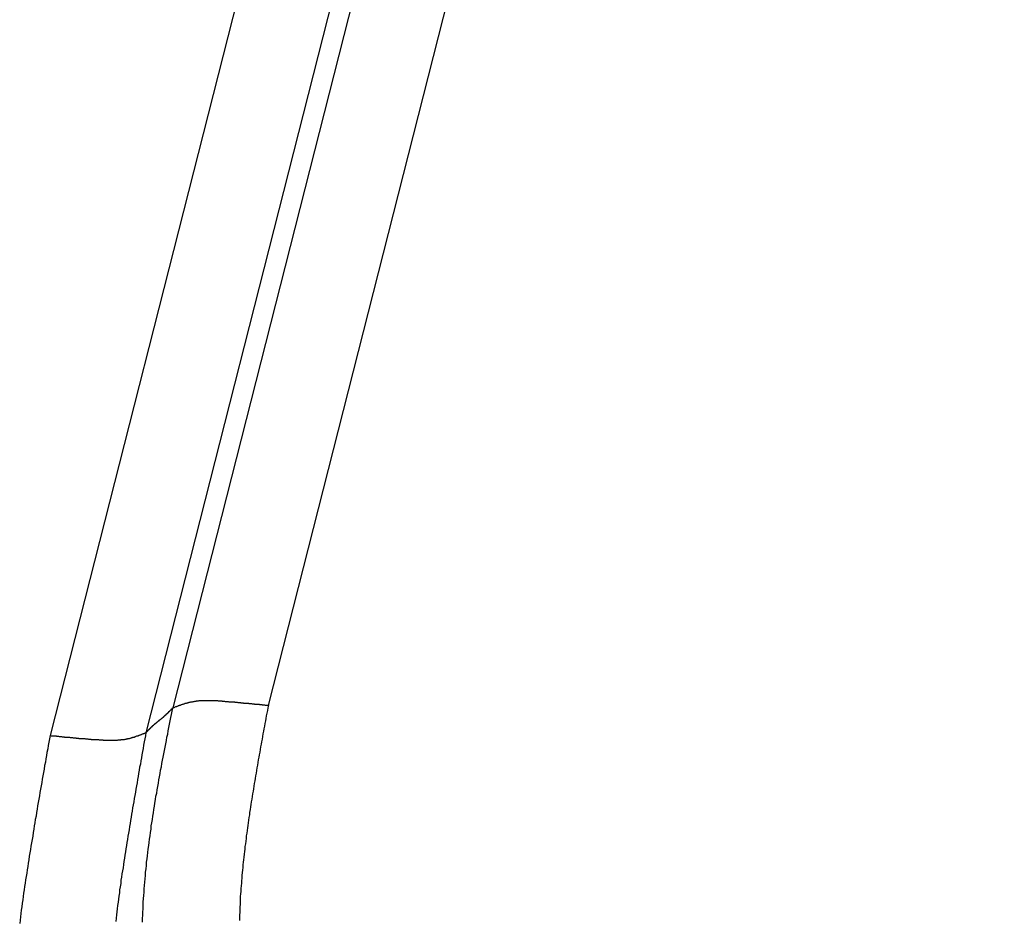
# Model space of a CAD drawing. Units: millimetres. Extents: x 1223 to 1668, y 481 to 796.
# Drawn here: x 1277 to 1278, y 539 to 541 of the extents above; entities that cross this region are included whole.
import ezdxf

# ---------------------------------------------------------------- set-up
doc = ezdxf.new("R2010")
doc.units = ezdxf.units.MM
doc.header["$LTSCALE"] = 65.395
doc.layers.get('0').update_dxf_attribs({"linetype": 'CONTINUOUS', "lineweight": 30})

msp = doc.modelspace()

# ---------------------------------------------------------------- linework, layer by layer
at = {"color": 7, "linetype": 'Continuous'}
for p, q in [((1283.508, 565.3257), (1276.9925, 539.7169)), ((1277.1544, 539.7211), (1283.6673, 565.3196)), ((1283.3044, 565.2946), (1276.7849, 539.6702)), ((1283.4639, 565.2896), (1276.9469, 539.6749))]:
    msp.add_line(p, q, dxfattribs=at)
at = {"color": 7}
for points in [[(1276.9926, 539.7168, 0), (1276.9934, 539.7172, 0), (1276.9943, 539.7177, 0), (1276.9948, 539.7177, 0), (1276.9956, 539.7181, 0), (1276.9965, 539.7185, 0), (1276.9974, 539.719, 0), (1276.9983, 539.719, 0), (1276.9992, 539.7194, 0), (1276.9996, 539.7198, 0), (1277.0005, 539.7198, 0), (1277.0013, 539.7203, 0), (1277.0022, 539.7207, 0), (1277.0031, 539.7207, 0), (1277.004, 539.7212, 0), (1277.0044, 539.7216, 0), (1277.0053, 539.7216, 0), (1277.0062, 539.722, 0), (1277.0071, 539.7225, 0), (1277.0079, 539.7225, 0), (1277.0088, 539.7229, 0), (1277.0097, 539.7234, 0), (1277.0101, 539.7234, 0), (1277.011, 539.7238, 0), (1277.0119, 539.7238, 0), (1277.0128, 539.7242, 0), (1277.0136, 539.7247, 0), (1277.0145, 539.7247, 0), (1277.0154, 539.7251, 0), (1277.0158, 539.7251, 0), (1277.0167, 539.7256, 0), (1277.0176, 539.7256, 0), (1277.0185, 539.726, 0), (1277.0193, 539.726, 0), (1277.0202, 539.7264, 0), (1277.0211, 539.7264, 0), (1277.022, 539.7264, 0), (1277.0229, 539.7269, 0), (1277.0233, 539.7269, 0), (1277.0242, 539.7273, 0), (1277.025, 539.7273, 0), (1277.0259, 539.7273, 0), (1277.0268, 539.7277, 0), (1277.0277, 539.7277, 0), (1277.0286, 539.7277, 0), (1277.0294, 539.7282, 0), (1277.0303, 539.7282, 0), (1277.0312, 539.7282, 0), (1277.0321, 539.7282, 0), (1277.0325, 539.7286, 0), (1277.0334, 539.7286, 0), (1277.0343, 539.7286, 0), (1277.0351, 539.7286, 0), (1277.036, 539.7286, 0), (1277.0369, 539.7291, 0), (1277.0378, 539.7291, 0), (1277.0387, 539.7291, 0), (1277.0395, 539.7291, 0), (1277.0404, 539.7291, 0), (1277.0413, 539.7291, 0), (1277.0422, 539.7291, 0), (1277.043, 539.7295, 0), (1277.0439, 539.7295, 0), (1277.0448, 539.7295, 0), (1277.0457, 539.7295, 0), (1277.0466, 539.7295, 0), (1277.0474, 539.7295, 0), (1277.0483, 539.7295, 0), (1277.0487, 539.7295, 0), (1277.0496, 539.7295, 0), (1277.0505, 539.7295, 0), (1277.0514, 539.7295, 0), (1277.0523, 539.7295, 0), (1277.0531, 539.7295, 0), (1277.054, 539.7295, 0), (1277.0549, 539.7295, 0), (1277.0558, 539.7295, 0), (1277.0566, 539.7295, 0), (1277.0575, 539.7295, 0), (1277.0584, 539.7295, 0), (1277.0593, 539.7295, 0), (1277.0602, 539.7291, 0), (1277.061, 539.7291, 0), (1277.0619, 539.7291, 0), (1277.0628, 539.7291, 0), (1277.0637, 539.7291, 0), (1277.0645, 539.7291, 0), (1277.0654, 539.7291, 0), (1277.0663, 539.7291, 0), (1277.0672, 539.7291, 0), (1277.0681, 539.7291, 0), (1277.0689, 539.7286, 0), (1277.0698, 539.7286, 0), (1277.0707, 539.7286, 0), (1277.0716, 539.7286, 0), (1277.0724, 539.7286, 0), (1277.0733, 539.7286, 0), (1277.0742, 539.7286, 0), (1277.0751, 539.7286, 0), (1277.076, 539.7282, 0), (1277.0768, 539.7282, 0), (1277.0777, 539.7282, 0), (1277.0786, 539.7282, 0), (1277.0795, 539.7282, 0), (1277.0799, 539.7282, 0), (1277.0808, 539.7277, 0), (1277.0817, 539.7277, 0), (1277.0825, 539.7277, 0), (1277.0834, 539.7277, 0), (1277.0843, 539.7277, 0), (1277.0852, 539.7277, 0), (1277.0861, 539.7277, 0), (1277.0869, 539.7273, 0), (1277.0878, 539.7273, 0), (1277.0887, 539.7273, 0), (1277.0896, 539.7273, 0), (1277.0904, 539.7273, 0), (1277.0913, 539.7273, 0), (1277.0922, 539.7269, 0), (1277.0931, 539.7269, 0), (1277.094, 539.7269, 0), (1277.0948, 539.7269, 0), (1277.0957, 539.7269, 0), (1277.0966, 539.7269, 0), (1277.0975, 539.7264, 0), (1277.0983, 539.7264, 0), (1277.0992, 539.7264, 0), (1277.1001, 539.7264, 0), (1277.1005, 539.7264, 0), (1277.1014, 539.7264, 0), (1277.1023, 539.726, 0), (1277.1032, 539.726, 0), (1277.1041, 539.726, 0), (1277.1049, 539.726, 0), (1277.1058, 539.726, 0), (1277.1067, 539.726, 0), (1277.1076, 539.7256, 0), (1277.1084, 539.7256, 0), (1277.1093, 539.7256, 0), (1277.1102, 539.7256, 0), (1277.1111, 539.7256, 0), (1277.112, 539.7251, 0), (1277.1128, 539.7251, 0), (1277.1137, 539.7251, 0), (1277.1146, 539.7251, 0), (1277.1155, 539.7251, 0), (1277.1163, 539.7251, 0), (1277.1168, 539.7247, 0), (1277.1177, 539.7247, 0), (1277.1185, 539.7247, 0), (1277.1194, 539.7247, 0), (1277.1203, 539.7247, 0), (1277.1212, 539.7242, 0), (1277.122, 539.7242, 0), (1277.1229, 539.7242, 0), (1277.1238, 539.7242, 0), (1277.1247, 539.7242, 0), (1277.1256, 539.7242, 0), (1277.1264, 539.7238, 0), (1277.1273, 539.7238, 0), (1277.1282, 539.7238, 0), (1277.1291, 539.7238, 0), (1277.1299, 539.7238, 0), (1277.1308, 539.7234, 0), (1277.1313, 539.7234, 0), (1277.1321, 539.7234, 0), (1277.133, 539.7234, 0), (1277.1339, 539.7234, 0), (1277.1348, 539.7229, 0), (1277.1357, 539.7229, 0), (1277.1365, 539.7229, 0), (1277.1374, 539.7229, 0), (1277.1383, 539.7229, 0), (1277.1392, 539.7225, 0), (1277.14, 539.7225, 0), (1277.1409, 539.7225, 0), (1277.1418, 539.7225, 0), (1277.1427, 539.7225, 0), (1277.1436, 539.722, 0), (1277.144, 539.722, 0), (1277.1449, 539.722, 0), (1277.1457, 539.722, 0), (1277.1466, 539.722, 0), (1277.1475, 539.722, 0), (1277.1484, 539.7216, 0), (1277.1493, 539.7216, 0), (1277.1501, 539.7216, 0), (1277.151, 539.7216, 0), (1277.1519, 539.7216, 0), (1277.1528, 539.7212, 0), (1277.1536, 539.7212, 0), (1277.1545, 539.7212, 0)], [(1276.9412, 539.3551, 0), (1276.9412, 539.3608, 0), (1276.9417, 539.3665, 0), (1276.9417, 539.3718, 0), (1276.9421, 539.3775, 0), (1276.9425, 539.3832, 0), (1276.9425, 539.3889, 0), (1276.943, 539.3946, 0), (1276.9434, 539.3999, 0), (1276.9438, 539.4056, 0), (1276.9443, 539.4113, 0), (1276.9447, 539.417, 0), (1276.9452, 539.4227, 0), (1276.9456, 539.428, 0), (1276.946, 539.4337, 0), (1276.9465, 539.4394, 0), (1276.9474, 539.4451, 0), (1276.9478, 539.4504, 0), (1276.9482, 539.4561, 0), (1276.9491, 539.4618, 0), (1276.9496, 539.467, 0), (1276.9504, 539.4727, 0), (1276.9509, 539.4784, 0), (1276.9517, 539.4842, 0), (1276.9526, 539.4894, 0), (1276.9531, 539.4951, 0), (1276.9539, 539.5008, 0), (1276.9548, 539.5061, 0), (1276.9557, 539.5118, 0), (1276.9561, 539.5175, 0), (1276.957, 539.5228, 0), (1276.9579, 539.5285, 0), (1276.9588, 539.5342, 0), (1276.9596, 539.5395, 0), (1276.9605, 539.5452, 0), (1276.9614, 539.5509, 0), (1276.9623, 539.5561, 0), (1276.9632, 539.5618, 0), (1276.964, 539.5675, 0), (1276.9654, 539.5728, 0), (1276.9662, 539.5785, 0), (1276.9671, 539.5842, 0), (1276.968, 539.5895, 0), (1276.9689, 539.5952, 0), (1276.9702, 539.6005, 0), (1276.9711, 539.6062, 0), (1276.9719, 539.6119, 0), (1276.9733, 539.6171, 0), (1276.9741, 539.6228, 0), (1276.975, 539.6286, 0), (1276.9763, 539.6338, 0), (1276.9772, 539.6395, 0), (1276.9785, 539.6448, 0), (1276.9794, 539.6505, 0), (1276.9807, 539.6562, 0), (1276.9816, 539.6615, 0), (1276.9825, 539.6672, 0), (1276.9838, 539.6724, 0), (1276.9847, 539.6781, 0), (1276.986, 539.6839, 0), (1276.9869, 539.6891, 0), (1276.9882, 539.6948, 0), (1276.9891, 539.7005, 0), (1276.9904, 539.7058, 0), (1276.9912, 539.7115, 0), (1276.9926, 539.7168, 0)], [(1276.9469, 539.6751, 0), (1276.9474, 539.6751, 0), (1276.9474, 539.6755, 0), (1276.9478, 539.6755, 0), (1276.9478, 539.676, 0), (1276.9482, 539.676, 0), (1276.9482, 539.6764, 0), (1276.9487, 539.6764, 0), (1276.9487, 539.6768, 0), (1276.9491, 539.6768, 0), (1276.9491, 539.6773, 0), (1276.9496, 539.6777, 0), (1276.9496, 539.6777, 0), (1276.95, 539.6781, 0), (1276.95, 539.6781, 0), (1276.9504, 539.6786, 0), (1276.9504, 539.6786, 0), (1276.9509, 539.679, 0), (1276.9509, 539.679, 0), (1276.9513, 539.6795, 0), (1276.9513, 539.6795, 0), (1276.9517, 539.6799, 0), (1276.9517, 539.6799, 0), (1276.9522, 539.6803, 0), (1276.9522, 539.6803, 0), (1276.9526, 539.6808, 0), (1276.9526, 539.6808, 0), (1276.9531, 539.6812, 0), (1276.9535, 539.6812, 0), (1276.9535, 539.6817, 0), (1276.9539, 539.6821, 0), (1276.9539, 539.6821, 0), (1276.9544, 539.6825, 0), (1276.9544, 539.6825, 0), (1276.9548, 539.683, 0), (1276.9548, 539.683, 0), (1276.9553, 539.6834, 0), (1276.9553, 539.6834, 0), (1276.9557, 539.6839, 0), (1276.9557, 539.6839, 0), (1276.9561, 539.6843, 0), (1276.9561, 539.6843, 0), (1276.9566, 539.6847, 0), (1276.9566, 539.6847, 0), (1276.957, 539.6852, 0), (1276.9575, 539.6852, 0), (1276.9575, 539.6856, 0), (1276.9579, 539.6856, 0), (1276.9579, 539.686, 0), (1276.9583, 539.686, 0), (1276.9583, 539.6865, 0), (1276.9588, 539.6865, 0), (1276.9588, 539.6869, 0), (1276.9592, 539.6869, 0), (1276.9592, 539.6874, 0), (1276.9596, 539.6874, 0), (1276.9596, 539.6878, 0), (1276.9601, 539.6878, 0), (1276.9605, 539.6882, 0), (1276.9605, 539.6882, 0), (1276.961, 539.6887, 0), (1276.961, 539.6887, 0), (1276.9614, 539.6891, 0), (1276.9614, 539.6891, 0), (1276.9618, 539.6896, 0), (1276.9618, 539.6896, 0), (1276.9623, 539.69, 0), (1276.9627, 539.69, 0), (1276.9627, 539.6904, 0), (1276.9632, 539.6904, 0), (1276.9632, 539.6909, 0), (1276.9636, 539.6909, 0), (1276.9636, 539.6913, 0), (1276.964, 539.6913, 0), (1276.9645, 539.6918, 0), (1276.9645, 539.6918, 0), (1276.9649, 539.6918, 0), (1276.9649, 539.6922, 0), (1276.9654, 539.6922, 0), (1276.9654, 539.6926, 0), (1276.9658, 539.6926, 0), (1276.9662, 539.6931, 0), (1276.9662, 539.6931, 0), (1276.9667, 539.6935, 0), (1276.9667, 539.6935, 0), (1276.9671, 539.694, 0), (1276.9671, 539.694, 0), (1276.9675, 539.6944, 0), (1276.968, 539.6944, 0), (1276.968, 539.6948, 0), (1276.9684, 539.6948, 0), (1276.9684, 539.6948, 0), (1276.9689, 539.6953, 0), (1276.9689, 539.6953, 0), (1276.9693, 539.6957, 0), (1276.9697, 539.6957, 0), (1276.9697, 539.6961, 0), (1276.9702, 539.6961, 0), (1276.9702, 539.6966, 0), (1276.9706, 539.6966, 0), (1276.9711, 539.697, 0), (1276.9711, 539.697, 0), (1276.9715, 539.6975, 0), (1276.9715, 539.6975, 0), (1276.9719, 539.6975, 0), (1276.9719, 539.6979, 0), (1276.9724, 539.6979, 0), (1276.9728, 539.6983, 0), (1276.9728, 539.6983, 0), (1276.9733, 539.6988, 0), (1276.9733, 539.6988, 0), (1276.9737, 539.6992, 0), (1276.9737, 539.6992, 0), (1276.9741, 539.6997, 0), (1276.9746, 539.6997, 0), (1276.9746, 539.7001, 0), (1276.975, 539.7001, 0), (1276.975, 539.7001, 0), (1276.9754, 539.7005, 0), (1276.9754, 539.7005, 0), (1276.9759, 539.701, 0), (1276.9763, 539.701, 0), (1276.9763, 539.7014, 0), (1276.9768, 539.7014, 0), (1276.9768, 539.7019, 0), (1276.9772, 539.7019, 0), (1276.9772, 539.7023, 0), (1276.9776, 539.7023, 0), (1276.9781, 539.7027, 0), (1276.9781, 539.7027, 0), (1276.9785, 539.7032, 0), (1276.9785, 539.7032, 0), (1276.979, 539.7036, 0), (1276.979, 539.7036, 0), (1276.9794, 539.704, 0), (1276.9794, 539.704, 0), (1276.9798, 539.7045, 0), (1276.9798, 539.7045, 0), (1276.9803, 539.7049, 0), (1276.9807, 539.7049, 0), (1276.9807, 539.7054, 0), (1276.9812, 539.7054, 0), (1276.9812, 539.7058, 0), (1276.9816, 539.7058, 0), (1276.9816, 539.7062, 0), (1276.982, 539.7062, 0), (1276.982, 539.7067, 0), (1276.9825, 539.7067, 0), (1276.9825, 539.7071, 0), (1276.9829, 539.7071, 0), (1276.9829, 539.7076, 0), (1276.9833, 539.7076, 0), (1276.9838, 539.708, 0), (1276.9838, 539.708, 0), (1276.9842, 539.7084, 0), (1276.9842, 539.7084, 0), (1276.9847, 539.7089, 0), (1276.9847, 539.7089, 0), (1276.9851, 539.7093, 0), (1276.9851, 539.7093, 0), (1276.9855, 539.7098, 0), (1276.9855, 539.7098, 0), (1276.986, 539.7102, 0), (1276.986, 539.7106, 0), (1276.9864, 539.7106, 0), (1276.9864, 539.7111, 0), (1276.9869, 539.7111, 0), (1276.9869, 539.7115, 0), (1276.9873, 539.7115, 0), (1276.9873, 539.7119, 0), (1276.9877, 539.7119, 0), (1276.9882, 539.7124, 0), (1276.9882, 539.7124, 0), (1276.9886, 539.7128, 0), (1276.9886, 539.7128, 0), (1276.9891, 539.7133, 0), (1276.9891, 539.7133, 0), (1276.9895, 539.7137, 0), (1276.9895, 539.7137, 0), (1276.9899, 539.7141, 0), (1276.9899, 539.7141, 0), (1276.9904, 539.7146, 0), (1276.9904, 539.715, 0), (1276.9908, 539.715, 0), (1276.9908, 539.7155, 0), (1276.9912, 539.7155, 0), (1276.9912, 539.7159, 0), (1276.9917, 539.7159, 0), (1276.9917, 539.7163, 0), (1276.9921, 539.7163, 0), (1276.9921, 539.7168, 0), (1276.9926, 539.7168, 0)], [(1277.1058, 539.3577, 0), (1277.1058, 539.3626, 0), (1277.1058, 539.367, 0), (1277.1062, 539.3714, 0), (1277.1062, 539.3757, 0), (1277.1062, 539.3801, 0), (1277.1067, 539.385, 0), (1277.1067, 539.3893, 0), (1277.1071, 539.3937, 0), (1277.1071, 539.3981, 0), (1277.1076, 539.4025, 0), (1277.108, 539.4069, 0), (1277.108, 539.4117, 0), (1277.1084, 539.4161, 0), (1277.1089, 539.4205, 0), (1277.1093, 539.4249, 0), (1277.1098, 539.4293, 0), (1277.1098, 539.4337, 0), (1277.1102, 539.4385, 0), (1277.1106, 539.4429, 0), (1277.1111, 539.4473, 0), (1277.1115, 539.4517, 0), (1277.112, 539.4561, 0), (1277.1124, 539.4604, 0), (1277.1133, 539.4648, 0), (1277.1137, 539.4697, 0), (1277.1141, 539.4741, 0), (1277.1146, 539.4784, 0), (1277.115, 539.4828, 0), (1277.1159, 539.4872, 0), (1277.1163, 539.4916, 0), (1277.1168, 539.496, 0), (1277.1172, 539.5008, 0), (1277.1181, 539.5052, 0), (1277.1185, 539.5096, 0), (1277.1194, 539.514, 0), (1277.1199, 539.5184, 0), (1277.1203, 539.5228, 0), (1277.1212, 539.5272, 0), (1277.1216, 539.5316, 0), (1277.1225, 539.5359, 0), (1277.1229, 539.5403, 0), (1277.1238, 539.5452, 0), (1277.1242, 539.5495, 0), (1277.1251, 539.5539, 0), (1277.1256, 539.5583, 0), (1277.1264, 539.5627, 0), (1277.1273, 539.5671, 0), (1277.1278, 539.5715, 0), (1277.1286, 539.5759, 0), (1277.1295, 539.5803, 0), (1277.1299, 539.5847, 0), (1277.1308, 539.5891, 0), (1277.1317, 539.5934, 0), (1277.1321, 539.5978, 0), (1277.133, 539.6022, 0), (1277.1339, 539.6066, 0), (1277.1343, 539.611, 0), (1277.1352, 539.6154, 0), (1277.1361, 539.6198, 0), (1277.137, 539.6246, 0), (1277.1374, 539.629, 0), (1277.1383, 539.6334, 0), (1277.1392, 539.6378, 0), (1277.14, 539.6422, 0), (1277.1405, 539.6465, 0), (1277.1414, 539.6509, 0), (1277.1422, 539.6553, 0), (1277.1431, 539.6597, 0), (1277.144, 539.6641, 0), (1277.1449, 539.6685, 0), (1277.1453, 539.6729, 0), (1277.1462, 539.6773, 0), (1277.1471, 539.6817, 0), (1277.1479, 539.686, 0), (1277.1488, 539.6904, 0), (1277.1497, 539.6948, 0), (1277.1501, 539.6992, 0), (1277.151, 539.7036, 0), (1277.1519, 539.708, 0), (1277.1528, 539.7124, 0), (1277.1536, 539.7168, 0), (1277.1545, 539.7212, 0)], [(1276.785, 539.6702, 0), (1276.7841, 539.6645, 0), (1276.7828, 539.6588, 0), (1276.7819, 539.6531, 0), (1276.781, 539.6474, 0), (1276.7797, 539.6417, 0), (1276.7788, 539.6365, 0), (1276.7779, 539.6307, 0), (1276.7771, 539.625, 0), (1276.7757, 539.6193, 0), (1276.7749, 539.6136, 0), (1276.774, 539.6079, 0), (1276.7727, 539.6022, 0), (1276.7718, 539.5965, 0), (1276.7709, 539.5908, 0), (1276.77, 539.5851, 0), (1276.7687, 539.5798, 0), (1276.7678, 539.5741, 0), (1276.767, 539.5684, 0), (1276.7661, 539.5627, 0), (1276.7648, 539.557, 0), (1276.7639, 539.5513, 0), (1276.763, 539.5456, 0), (1276.7621, 539.5399, 0), (1276.7613, 539.5342, 0), (1276.7599, 539.5285, 0), (1276.7591, 539.5228, 0), (1276.7582, 539.5175, 0), (1276.7573, 539.5118, 0), (1276.7564, 539.5061, 0), (1276.7556, 539.5004, 0), (1276.7547, 539.4947, 0), (1276.7534, 539.489, 0), (1276.7525, 539.4833, 0), (1276.7516, 539.4776, 0), (1276.7507, 539.4719, 0), (1276.7498, 539.4662, 0), (1276.749, 539.4604, 0), (1276.7481, 539.4547, 0), (1276.7472, 539.449, 0), (1276.7463, 539.4433, 0), (1276.7455, 539.4376, 0), (1276.7446, 539.4319, 0), (1276.7437, 539.4262, 0), (1276.7428, 539.4209, 0), (1276.7419, 539.4152, 0), (1276.7411, 539.4095, 0), (1276.7402, 539.4038, 0), (1276.7393, 539.3981, 0), (1276.7389, 539.3924, 0), (1276.738, 539.3867, 0), (1276.7371, 539.381, 0), (1276.7362, 539.3753, 0), (1276.7358, 539.3696, 0), (1276.7349, 539.3639, 0), (1276.7345, 539.3582, 0), (1276.7336, 539.3525, 0)], [(1276.785, 539.6702, 0), (1276.7858, 539.6702, 0), (1276.7867, 539.6698, 0), (1276.7876, 539.6698, 0), (1276.7885, 539.6698, 0), (1276.7894, 539.6698, 0), (1276.7898, 539.6698, 0), (1276.7907, 539.6698, 0), (1276.7915, 539.6694, 0), (1276.7924, 539.6694, 0), (1276.7933, 539.6694, 0), (1276.7942, 539.6694, 0), (1276.7951, 539.6694, 0), (1276.7959, 539.6689, 0), (1276.7968, 539.6689, 0), (1276.7977, 539.6689, 0), (1276.7986, 539.6689, 0), (1276.7994, 539.6689, 0), (1276.8003, 539.6685, 0), (1276.8012, 539.6685, 0), (1276.8021, 539.6685, 0), (1276.803, 539.6685, 0), (1276.8034, 539.6685, 0), (1276.8043, 539.6685, 0), (1276.8052, 539.6681, 0), (1276.806, 539.6681, 0), (1276.8069, 539.6681, 0), (1276.8078, 539.6681, 0), (1276.8087, 539.6681, 0), (1276.8095, 539.6676, 0), (1276.8104, 539.6676, 0), (1276.8113, 539.6676, 0), (1276.8122, 539.6676, 0), (1276.8131, 539.6676, 0), (1276.8139, 539.6676, 0), (1276.8148, 539.6672, 0), (1276.8157, 539.6672, 0), (1276.8166, 539.6672, 0), (1276.8174, 539.6672, 0), (1276.8179, 539.6672, 0), (1276.8188, 539.6667, 0), (1276.8196, 539.6667, 0), (1276.8205, 539.6667, 0), (1276.8214, 539.6667, 0), (1276.8223, 539.6667, 0), (1276.8231, 539.6667, 0), (1276.824, 539.6663, 0), (1276.8249, 539.6663, 0), (1276.8258, 539.6663, 0), (1276.8267, 539.6663, 0), (1276.8275, 539.6663, 0), (1276.8284, 539.6663, 0), (1276.8293, 539.6659, 0), (1276.8302, 539.6659, 0), (1276.831, 539.6659, 0), (1276.8319, 539.6659, 0), (1276.8328, 539.6659, 0), (1276.8337, 539.6654, 0), (1276.8341, 539.6654, 0), (1276.835, 539.6654, 0), (1276.8359, 539.6654, 0), (1276.8368, 539.6654, 0), (1276.8376, 539.6654, 0), (1276.8385, 539.665, 0), (1276.8394, 539.665, 0), (1276.8403, 539.665, 0), (1276.8411, 539.665, 0), (1276.842, 539.665, 0), (1276.8429, 539.665, 0), (1276.8438, 539.665, 0), (1276.8447, 539.6645, 0), (1276.8455, 539.6645, 0), (1276.8464, 539.6645, 0), (1276.8473, 539.6645, 0), (1276.8482, 539.6645, 0), (1276.849, 539.6645, 0), (1276.8499, 539.6641, 0), (1276.8508, 539.6641, 0), (1276.8517, 539.6641, 0), (1276.8526, 539.6641, 0), (1276.8534, 539.6641, 0), (1276.8539, 539.6641, 0), (1276.8547, 539.6637, 0), (1276.8556, 539.6637, 0), (1276.8565, 539.6637, 0), (1276.8574, 539.6637, 0), (1276.8583, 539.6637, 0), (1276.8591, 539.6637, 0), (1276.86, 539.6637, 0), (1276.8609, 539.6632, 0), (1276.8618, 539.6632, 0), (1276.8626, 539.6632, 0), (1276.8635, 539.6632, 0), (1276.8644, 539.6632, 0), (1276.8653, 539.6632, 0), (1276.8662, 539.6632, 0), (1276.867, 539.6632, 0), (1276.8679, 539.6628, 0), (1276.8688, 539.6628, 0), (1276.8697, 539.6628, 0), (1276.8705, 539.6628, 0), (1276.8714, 539.6628, 0), (1276.8723, 539.6628, 0), (1276.8732, 539.6628, 0), (1276.8741, 539.6628, 0), (1276.8749, 539.6623, 0), (1276.8758, 539.6623, 0), (1276.8767, 539.6623, 0), (1276.8776, 539.6623, 0), (1276.8784, 539.6623, 0), (1276.8793, 539.6623, 0), (1276.8802, 539.6623, 0), (1276.8811, 539.6623, 0), (1276.882, 539.6623, 0), (1276.8828, 539.6623, 0), (1276.8837, 539.6623, 0), (1276.8846, 539.6623, 0), (1276.8855, 539.6623, 0), (1276.8863, 539.6623, 0), (1276.8868, 539.6623, 0), (1276.8877, 539.6623, 0), (1276.8885, 539.6623, 0), (1276.8894, 539.6623, 0), (1276.8903, 539.6623, 0), (1276.8912, 539.6623, 0), (1276.8921, 539.6623, 0), (1276.8929, 539.6623, 0), (1276.8938, 539.6623, 0), (1276.8947, 539.6623, 0), (1276.8956, 539.6623, 0), (1276.8964, 539.6623, 0), (1276.8973, 539.6623, 0), (1276.8982, 539.6623, 0), (1276.8991, 539.6623, 0), (1276.9, 539.6628, 0), (1276.9008, 539.6628, 0), (1276.9017, 539.6628, 0), (1276.9026, 539.6628, 0), (1276.9035, 539.6628, 0), (1276.9043, 539.6628, 0), (1276.9052, 539.6632, 0), (1276.9057, 539.6632, 0), (1276.9065, 539.6632, 0), (1276.9074, 539.6632, 0), (1276.9083, 539.6637, 0), (1276.9092, 539.6637, 0), (1276.9101, 539.6637, 0), (1276.9109, 539.6637, 0), (1276.9118, 539.6641, 0), (1276.9127, 539.6641, 0), (1276.9136, 539.6641, 0), (1276.9144, 539.6645, 0), (1276.9153, 539.6645, 0), (1276.9158, 539.6645, 0), (1276.9166, 539.665, 0), (1276.9175, 539.665, 0), (1276.9184, 539.6654, 0), (1276.9193, 539.6654, 0), (1276.9201, 539.6659, 0), (1276.921, 539.6659, 0), (1276.9219, 539.6663, 0), (1276.9228, 539.6663, 0), (1276.9232, 539.6667, 0), (1276.9241, 539.6667, 0), (1276.925, 539.6672, 0), (1276.9259, 539.6672, 0), (1276.9267, 539.6676, 0), (1276.9276, 539.6676, 0), (1276.9285, 539.6681, 0), (1276.9289, 539.6685, 0), (1276.9298, 539.6685, 0), (1276.9307, 539.6689, 0), (1276.9316, 539.6694, 0), (1276.9324, 539.6694, 0), (1276.9333, 539.6698, 0), (1276.9342, 539.6698, 0), (1276.9346, 539.6702, 0), (1276.9355, 539.6707, 0), (1276.9364, 539.6707, 0), (1276.9373, 539.6711, 0), (1276.9381, 539.6716, 0), (1276.939, 539.672, 0), (1276.9395, 539.672, 0), (1276.9403, 539.6724, 0), (1276.9412, 539.6729, 0), (1276.9421, 539.6729, 0), (1276.943, 539.6733, 0), (1276.9438, 539.6738, 0), (1276.9443, 539.6742, 0), (1276.9452, 539.6742, 0), (1276.946, 539.6746, 0), (1276.9469, 539.6751, 0)], [(1276.9469, 539.6751, 0), (1276.946, 539.6698, 0), (1276.9452, 539.6645, 0), (1276.9443, 539.6593, 0), (1276.943, 539.6536, 0), (1276.9421, 539.6483, 0), (1276.9412, 539.643, 0), (1276.9403, 539.6378, 0), (1276.9395, 539.6325, 0), (1276.9386, 539.6272, 0), (1276.9377, 539.622, 0), (1276.9364, 539.6167, 0), (1276.9355, 539.6114, 0), (1276.9346, 539.6062, 0), (1276.9338, 539.6009, 0), (1276.9329, 539.5956, 0), (1276.932, 539.5904, 0), (1276.9311, 539.5851, 0), (1276.9302, 539.5798, 0), (1276.9294, 539.5746, 0), (1276.928, 539.5689, 0), (1276.9272, 539.5636, 0), (1276.9263, 539.5583, 0), (1276.9254, 539.5531, 0), (1276.9245, 539.5478, 0), (1276.9237, 539.5425, 0), (1276.9228, 539.5373, 0), (1276.9219, 539.532, 0), (1276.921, 539.5267, 0), (1276.9201, 539.5215, 0), (1276.9193, 539.5162, 0), (1276.9184, 539.5109, 0), (1276.9175, 539.5052, 0), (1276.9166, 539.5, 0), (1276.9158, 539.4947, 0), (1276.9149, 539.4894, 0), (1276.914, 539.4842, 0), (1276.9131, 539.4789, 0), (1276.9122, 539.4736, 0), (1276.9114, 539.4683, 0), (1276.9105, 539.4631, 0), (1276.9096, 539.4574, 0), (1276.9092, 539.4521, 0), (1276.9083, 539.4468, 0), (1276.9074, 539.4416, 0), (1276.9065, 539.4363, 0), (1276.9057, 539.431, 0), (1276.9048, 539.4258, 0), (1276.9043, 539.4201, 0), (1276.9035, 539.4148, 0), (1276.9026, 539.4095, 0), (1276.9022, 539.4043, 0), (1276.9013, 539.399, 0), (1276.9004, 539.3937, 0), (1276.9, 539.3885, 0), (1276.8991, 539.3828, 0), (1276.8986, 539.3775, 0), (1276.8978, 539.3722, 0), (1276.8973, 539.367, 0), (1276.8969, 539.3617, 0), (1276.896, 539.356, 0)]]:
    msp.add_polyline3d(points, dxfattribs=at)

doc.saveas('drawing.dxf')
